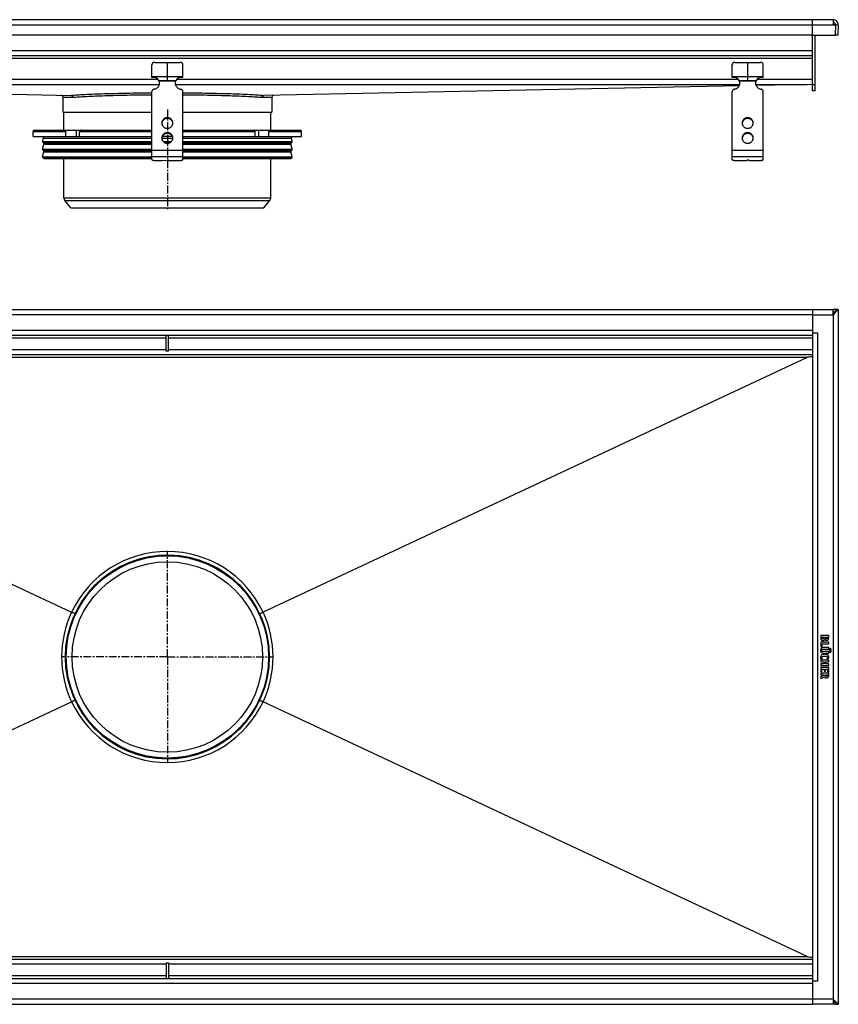
# Model space of a CAD drawing. Units: millimetres. Extents: x -371 to 1312, y -584 to 178.
# Drawn here: x 34 to 666, y -584 to 178 of the extents above; entities that cross this region are included whole.
import ezdxf

# ---------------------------------------------------------------- set-up
doc = ezdxf.new("R2010")
doc.units = ezdxf.units.MM
doc.header["$LTSCALE"] = 16.335
doc.linetypes.add('CENTER', pattern=[0.6, 0.375, -0.075, 0.075, -0.075])
doc.layers.get('0').update_dxf_attribs({"linetype": 'CONTINUOUS'})
doc.layers.add('AXES', color=7, linetype='CONTINUOUS')

msp = doc.modelspace()

# ---------------------------------------------------------------- linework, layer by layer
at = {"color": 7, "linetype": 'Continuous'}
for p, q in [((662.22, 177.57), (-366.79, 177.57)), ((646.21, 122.57), (646.21, 177.57)), ((662.22, 177.57), (662.22, 173.43)), ((664.21, 173.5), (662.22, 173.5)), ((664.21, 173.43), (662.22, 173.43)), ((663.94, 165.58), (664.21, 173.5)), ((666.21, 173.43), (664.21, 173.5)), ((666.21, 173.43), (665.94, 165.58)), ((646.21, 165.57), (-350.79, 165.57)), ((646.21, 165.58), (663.94, 165.58)), ((648.21, 122.57), (648.21, 165.58)), ((665.94, 165.58), (663.94, 165.65)), ((646.21, 149.57), (-350.79, 149.57)), ((135.71, 132.83), (135.71, 142.57)), ((137.71, 144.57), (157.71, 144.57)), ((147.71, 130.57), (147.71, 144.57)), ((159.71, 132.83), (159.71, 142.57)), ((584.21, 132.83), (584.21, 142.57)), ((586.21, 144.57), (606.21, 144.57)), ((596.21, 130.57), (596.21, 144.57)), ((608.21, 132.83), (608.21, 142.57)), ((135.71, 133.57), (159.71, 133.57)), ((141.23, 130.57), (154.19, 130.57)), ((141.49, 130.05), (141.49, 129.54)), ((153.94, 130.05), (153.94, 129.54)), ((584.21, 133.57), (608.21, 133.57)), ((589.73, 130.57), (602.69, 130.57)), ((589.99, 130.05), (589.99, 129.54)), ((602.44, 130.05), (602.44, 129.54)), ((-294.24, 126.44), (73.27, 119.06)), ((135.71, 69.5), (135.71, 121.94)), ((159.71, 69.5), (159.71, 121.94)), ((589.67, 126.44), (222.16, 119.06)), ((584.21, 69.5), (584.21, 121.94)), ((646.23, 127.57), (602.63, 126.7)), ((608.21, 69.5), (608.21, 121.94)), ((648.21, 122.57), (646.21, 122.57)), ((66.96, 117.72), (66.96, 106.17)), ((228.46, 117.72), (228.46, 106.17)), ((66.96, 106.17), (135.71, 106.17)), ((159.71, 106.17), (228.46, 106.17)), ((44.96, 92.17), (78.59, 92.17)), ((80.56, 92.17), (135.71, 92.17)), ((159.71, 92.17), (214.87, 92.17)), ((216.84, 92.17), (250.46, 92.17)), ((43.96, 87.17), (135.71, 87.17)), ((69.24, 87.17), (69.24, 91.17)), ((79.85, 87.17), (79.85, 91.17)), ((151.64, 87.17), (143.78, 87.17)), ((159.71, 87.17), (251.46, 87.17)), ((215.58, 87.17), (215.58, 91.17)), ((226.19, 87.17), (226.19, 91.17)), ((138.71, 68.73), (143.71, 68.73)), ((143.71, 68.73), (147.46, 68.98)), ((148.71, 68.73), (156.71, 68.73)), ((587.21, 68.73), (595.21, 68.73)), ((592.21, 68.73), (595.96, 68.98)), ((595.21, 68.73), (595.21, 68.93)), ((597.21, 68.73), (605.21, 68.73)), ((-350.79, -46.59), (646.21, -46.59)), ((646.21, -46.59), (662.22, -46.59)), ((646.21, -46.59), (646.21, -583.59)), ((664.21, -46.59), (662.22, -46.59)), ((662.22, -50.59), (662.22, -46.59)), ((664.05, -46.92), (662.22, -50.59)), ((663.22, -48.59), (662.22, -48.59)), ((663.08, -48.86), (662.22, -48.86)), ((663.91, -48.89), (662.22, -50.59)), ((666.22, -46.59), (663.91, -48.89)), ((664.17, -46.69), (664.05, -46.92)), ((664.21, -46.6), (664.17, -46.69)), ((664.22, -46.59), (664.21, -46.59)), ((664.21, -46.59), (664.21, -46.6)), ((664.21, -46.59), (664.22, -46.59)), ((666.22, -46.59), (664.22, -46.59)), ((664.22, -46.59), (664.22, -46.59)), ((664.22, -46.59), (664.22, -46.59)), ((666.22, -46.59), (666.22, -583.59)), ((646.21, -66.59), (-350.79, -66.59)), ((146.71, -78.59), (146.71, -66.59)), ((148.71, -78.59), (148.71, -66.59)), ((646.21, -64.59), (650.21, -64.59)), ((646.21, -81.59), (-350.79, -81.59)), ((-346.7, -83.51), (73.73, -280.44)), ((148.71, -78.59), (146.71, -78.59)), ((642.13, -83.51), (221.7, -280.44)), ((74.01, -280.57), (73.73, -280.44)), ((74.29, -280.7), (74.01, -280.57)), ((221.14, -280.7), (221.41, -280.57)), ((221.41, -280.57), (221.7, -280.44)), ((652.63, -298.65), (652.63, -300.18)), ((652.63, -303.82), (652.63, -306.79)), ((658.6, -298.47), (652.82, -298.47)), ((658.6, -303.63), (652.82, -303.63)), ((653.61, -299.65), (655.31, -299.65)), ((653.61, -300.06), (653.61, -299.65)), ((655.31, -299.65), (655.31, -300.08)), ((656.23, -299.65), (657.89, -299.65)), ((656.23, -300.02), (656.23, -299.65)), ((657.89, -299.65), (657.89, -300.12)), ((658.79, -300.11), (658.79, -298.65)), ((658.79, -304.67), (658.79, -303.82)), ((652.8, -307), (653.54, -307.16)), ((653.65, -307.18), (653.62, -307.18)), ((653.75, -304.86), (658.6, -304.86)), ((653.75, -307), (653.75, -304.86)), ((658.6, -310.94), (654.7, -310.94)), ((658.6, -307.79), (654.72, -307.79)), ((654.72, -309.02), (658.6, -309.02)), ((658.79, -308.83), (658.79, -307.97)), ((658.79, -311.93), (658.79, -311.12)), ((652.63, -317.79), (652.63, -318.64)), ((658.6, -317.6), (652.82, -317.6)), ((652.82, -318.83), (655.36, -318.83)), ((653.17, -316.84), (653.8, -316.48)), ((654.72, -312.11), (658.6, -312.11)), ((655.36, -318.83), (655.36, -320.51)), ((656.27, -318.83), (658.6, -318.83)), ((656.27, -320.51), (656.27, -318.83)), ((657.54, -316.46), (658.2, -316.83)), ((658.79, -318.64), (658.79, -317.79)), ((652.63, -320.69), (652.63, -321.55)), ((652.63, -323.45), (652.63, -326.37)), ((655.36, -320.51), (652.82, -320.51)), ((652.82, -321.74), (658.6, -321.74)), ((658.6, -323.26), (652.82, -323.26)), ((652.82, -326.56), (653.42, -326.56)), ((653.61, -324.49), (655.36, -324.49)), ((653.61, -326.37), (653.61, -324.49)), ((655.36, -324.49), (655.36, -325.99)), ((655.55, -326.18), (656.15, -326.18)), ((658.6, -320.51), (656.27, -320.51)), ((656.34, -324.49), (657.81, -324.49)), ((656.34, -325.99), (656.34, -324.49)), ((657.81, -324.49), (657.81, -326.23)), ((657.97, -326.43), (658.58, -326.61)), ((658.79, -321.55), (658.79, -320.69)), ((658.79, -326.45), (658.79, -323.45)), ((652.5, -330.76), (652.72, -331.56)), ((655.16, -329.27), (652.6, -330.53)), ((652.63, -327.77), (652.63, -328.6)), ((652.82, -328.79), (655.16, -328.79)), ((658.6, -327.59), (652.85, -327.59)), ((652.97, -331.66), (655.31, -330.32)), ((655.16, -328.79), (655.16, -329.27)), ((656.11, -328.79), (657.89, -328.79)), ((656.11, -329.03), (656.11, -328.79)), ((657.89, -328.79), (657.89, -329.13)), ((658.79, -329.24), (658.79, -327.77)), ((-346.7, -546.68), (73.73, -349.74)), ((74.01, -349.61), (73.73, -349.74)), ((74.29, -349.48), (74.01, -349.61)), ((221.14, -349.48), (221.41, -349.61)), ((221.41, -349.61), (221.7, -349.74)), ((642.13, -546.68), (221.7, -349.74)), ((-350.79, -548.59), (646.21, -548.59)), ((146.71, -551.59), (148.71, -551.59)), ((146.71, -551.59), (146.71, -563.59)), ((148.71, -551.59), (148.71, -563.59)), ((-350.79, -563.59), (646.21, -563.59)), ((650.21, -565.59), (646.21, -565.59)), ((-350.79, -583.59), (646.21, -583.59)), ((662.22, -583.59), (646.21, -583.59)), ((662.22, -579.59), (663.91, -581.29)), ((662.22, -579.59), (662.22, -583.59)), ((662.22, -579.59), (664.18, -583.51)), ((663.08, -581.32), (662.22, -581.32)), ((663.22, -581.59), (662.22, -581.59)), ((664.21, -583.59), (662.22, -583.59)), ((663.91, -581.29), (666.22, -583.59)), ((664.18, -583.51), (664.21, -583.59)), ((664.22, -583.59), (664.21, -583.59)), ((664.21, -583.59), (664.21, -583.59)), ((664.21, -583.59), (664.22, -583.59)), ((664.22, -583.59), (666.22, -583.59)), ((664.22, -583.59), (664.22, -583.59)), ((664.22, -583.59), (664.22, -583.59))]:
    msp.add_line(p, q, dxfattribs=at)
at = {"color": 9, "linetype": 'Continuous'}
for p, q in [((662.22, 173.43), (-366.79, 173.43)), ((646.21, 153.57), (-350.79, 153.57)), ((646.21, 147.57), (-350.79, 147.57)), ((-293.59, 131.49), (140.52, 131.49)), ((-293.51, 131.57), (140.44, 131.57)), ((153.94, 130.05), (141.49, 130.05)), ((154.91, 131.49), (589.02, 131.49)), ((154.99, 131.57), (588.94, 131.57)), ((602.44, 130.05), (589.99, 130.05)), ((603.41, 131.49), (646.21, 131.49)), ((603.49, 131.57), (646.21, 131.57)), ((-294.64, 127.49), (141.57, 127.49)), ((153.86, 127.49), (590.07, 127.49)), ((602.36, 127.49), (642.24, 127.49)), ((646.21, 127.57), (648.21, 127.57)), ((66.96, 117.72), (74.61, 117.56)), ((220.82, 117.56), (228.46, 117.72)), ((147.71, 101.83), (147.71, 101.31)), ((596.21, 101.83), (596.21, 101.31)), ((77.36, 92.17), (77.36, 87.17)), ((218.07, 92.17), (218.07, 87.17)), ((43.96, 91.17), (69.24, 91.17)), ((79.85, 91.17), (135.71, 91.17)), ((147.71, 90.24), (147.71, 89.72)), ((159.71, 91.17), (215.58, 91.17)), ((226.19, 91.17), (251.46, 91.17)), ((596.21, 90.24), (596.21, 89.72)), ((159.71, 76.47), (135.71, 76.47)), ((608.21, 76.47), (584.21, 76.47)), ((159.71, 71.57), (135.71, 71.57)), ((608.21, 71.57), (584.21, 71.57)), ((646.21, -50.59), (-350.79, -50.59)), ((646.21, -50.59), (662.22, -50.59)), ((662.22, -50.59), (662.22, -579.59)), ((646.21, -62.59), (-350.79, -62.59)), ((650.21, -64.59), (650.21, -565.59)), ((146.71, -68.59), (-350.79, -68.59)), ((646.21, -68.59), (148.71, -68.59)), ((146.71, -77.59), (-350.79, -77.59)), ((642.13, -83.51), (-346.7, -83.51)), ((646.21, -77.59), (148.71, -77.59)), ((68.96, -315.09), (66.02, -315.09)), ((226.46, -315.09), (229.4, -315.09)), ((-346.7, -546.68), (642.13, -546.68)), ((146.71, -552.59), (-350.79, -552.59)), ((646.21, -552.59), (148.71, -552.59)), ((146.71, -561.59), (-350.79, -561.59)), ((646.21, -561.59), (148.71, -561.59)), ((646.21, -567.59), (-350.79, -567.59)), ((646.21, -579.59), (-350.79, -579.59)), ((662.22, -579.59), (646.21, -579.59))]:
    msp.add_line(p, q, dxfattribs=at)
at = {"color": 7, "linetype": 'Continuous'}
msp.add_circle((147.71, -315.09), 78.75, dxfattribs=at)
for centre, radius, start, end in [((662.22, 173.57), 4, 358, 90), ((662.22, 173.57), 2, 358, 90), ((137.71, 142.57), 2, 90, 180), ((157.71, 142.57), 2, 0, 90), ((586.21, 142.57), 2, 90, 180), ((606.21, 142.57), 2, 0, 90), ((136.95, 127.99), 5, 31.10324, 104.33024), ((138.05, 128.65), 3.72, 22.13848, 31.06649), ((137.04, 128.63), 4.68, 0.00827, 17.72251), ((137.02, 128.11), 4.69, 6.33808, 17.70611), ((158.39, 128.63), 4.68, 162.27749, 179.99173), ((158.41, 128.11), 4.69, 162.29389, 173.66192), ((157.37, 128.66), 3.71, 148.91958, 157.87545), ((158.48, 127.99), 5, 75.66976, 148.89676), ((585.45, 127.99), 5, 31.10324, 104.33024), ((586.55, 128.65), 3.72, 22.13848, 31.06649), ((585.54, 128.63), 4.68, 0.00827, 17.72251), ((585.52, 128.11), 4.69, 6.33808, 17.70611), ((606.89, 128.63), 4.68, 162.27749, 179.99173), ((606.91, 128.11), 4.69, 162.29389, 173.66192), ((605.87, 128.66), 3.71, 148.91958, 157.87545), ((606.98, 127.99), 5, 75.66976, 148.89676), ((137.04, 128.11), 4.67, 3.16155, 6.32211), ((158.38, 128.11), 4.67, 173.67789, 176.83845), ((585.54, 128.11), 4.67, 3.16155, 6.32211), ((606.88, 128.11), 4.67, 173.67789, 176.83845), ((65.46, 117.72), 1.5, 0.00001, 88.85141), ((229.96, 117.72), 1.5, 91.14859, 179.99999), ((147.43, 97.2), 3.97, 172.55637, 176.2571), ((147.44, 97.2), 3.97, 171.83207, 172.55685), ((147.99, 97.2), 3.97, 7.44315, 8.16793), ((148, 97.2), 3.97, 3.7429, 7.44363), ((595.93, 97.2), 3.97, 172.55637, 176.2571), ((595.94, 97.2), 3.97, 171.83207, 172.55685), ((596.49, 97.2), 3.97, 7.44315, 8.16793), ((596.5, 97.2), 3.97, 3.7429, 7.44363), ((147.43, 85.61), 3.97, 172.55637, 176.2571), ((147.44, 85.61), 3.97, 171.83207, 172.55685), ((147.99, 85.61), 3.97, 7.44315, 8.16793), ((148, 85.61), 3.97, 3.7429, 7.44363), ((595.93, 85.61), 3.97, 172.55637, 176.2571), ((595.94, 85.61), 3.97, 171.83207, 172.55685), ((596.49, 85.61), 3.97, 7.44315, 8.16793), ((596.5, 85.61), 3.97, 3.7429, 7.44363), ((657.21, -300.43), 1.76, 270.06945, 295.70802)]:
    msp.add_arc(centre, radius, start, end, dxfattribs=at)
at = {"color": 9, "linetype": 'Continuous'}
for centre, start, end in [((147.71, -315.22), 90.00016, 154.81978), ((147.71, -315.22), 25.18021, 89.99995), ((147.77, -315.09), 154.91928, 179.99997), ((147.65, -315.09), 0.00002, 25.08073), ((147.77, -315.09), 180.00002, 205.08073), ((147.65, -315.09), 334.91928, 359.99997), ((147.71, -314.96), 205.18021, 269.99995), ((147.71, -314.96), 270.00016, 334.81978)]:
    msp.add_arc(centre, 81.75, start, end, dxfattribs=at)
at = {"color": 7, "linetype": 'Continuous'}
for centre, start_param, end_param in [((741.74, -83.59), 2.851055, 3.098792), ((741.74, -546.59), -3.098792, -2.851055)]:
    msp.add_ellipse(centre, major_axis=(99.7, 0), ratio=0.02006, start_param=start_param, end_param=end_param, dxfattribs=at)
for points, knots in [([(141.49, 129.54), (141.47, 129.62), (141.4, 129.97), (141.31, 130.32), (141.23, 130.57)], [0, 0, 0, 0, 0.2492, 1, 1, 1, 1]), ([(154.19, 130.57), (154.17, 130.49), (154.07, 130.14), (153.99, 129.8), (153.94, 129.54)], [0, 0, 0, 0, 0.249586, 1, 1, 1, 1]), ([(589.99, 129.54), (589.97, 129.62), (589.9, 129.97), (589.81, 130.32), (589.73, 130.57)], [0, 0, 0, 0, 0.2492, 1, 1, 1, 1]), ([(602.69, 130.57), (602.67, 130.49), (602.57, 130.14), (602.49, 129.8), (602.44, 129.54)], [0, 0, 0, 0, 0.249586, 1, 1, 1, 1]), ([(137.43, 123.85), (137.19, 123.82), (136.74, 123.67), (136.26, 123.3), (135.98, 122.93), (135.83, 122.62), (135.73, 122.28), (135.71, 122.05), (135.71, 121.94)], [0, 0, 0, 0, 0.253384, 0.504233, 0.629012, 0.753101, 0.876699, 1, 1, 1, 1]), ([(137.43, 123.85), (137.72, 123.89), (138.3, 124.02), (139.12, 124.37), (139.87, 124.85), (140.51, 125.45), (141.04, 126.15), (141.42, 126.93), (141.66, 127.77), (141.71, 128.34), (141.71, 128.63)], [0, 0, 0, 0, 0.127152, 0.253841, 0.379893, 0.505194, 0.62973, 0.753586, 0.87693, 1, 1, 1, 1]), ([(153.71, 128.63), (153.71, 128.34), (153.77, 127.77), (154, 126.93), (154.39, 126.15), (154.92, 125.45), (155.56, 124.85), (156.3, 124.37), (157.13, 124.02), (157.71, 123.89), (158, 123.85)], [0, 0, 0, 0, 0.12307, 0.246414, 0.37027, 0.494806, 0.620107, 0.746159, 0.872848, 1, 1, 1, 1]), ([(159.71, 121.94), (159.71, 122.05), (159.69, 122.28), (159.6, 122.62), (159.44, 122.93), (159.16, 123.3), (158.69, 123.67), (158.23, 123.82), (158, 123.85)], [0, 0, 0, 0, 0.123301, 0.246899, 0.370988, 0.495767, 0.746616, 1, 1, 1, 1]), ([(585.93, 123.85), (585.69, 123.82), (585.24, 123.67), (584.76, 123.3), (584.48, 122.93), (584.33, 122.62), (584.23, 122.28), (584.21, 122.05), (584.21, 121.94)], [0, 0, 0, 0, 0.253384, 0.504233, 0.629012, 0.753101, 0.876699, 1, 1, 1, 1]), ([(585.93, 123.85), (586.22, 123.89), (586.8, 124.02), (587.62, 124.37), (588.37, 124.85), (589.01, 125.45), (589.54, 126.15), (589.92, 126.93), (590.16, 127.77), (590.21, 128.34), (590.21, 128.63)], [0, 0, 0, 0, 0.127152, 0.253841, 0.379893, 0.505194, 0.62973, 0.753586, 0.87693, 1, 1, 1, 1]), ([(602.21, 128.63), (602.21, 128.34), (602.27, 127.77), (602.5, 126.93), (602.89, 126.15), (603.42, 125.45), (604.06, 124.85), (604.8, 124.37), (605.63, 124.02), (606.21, 123.89), (606.5, 123.85)], [0, 0, 0, 0, 0.12307, 0.246414, 0.37027, 0.494806, 0.620107, 0.746159, 0.872848, 1, 1, 1, 1]), ([(608.21, 121.94), (608.21, 122.05), (608.19, 122.28), (608.1, 122.62), (607.94, 122.93), (607.66, 123.3), (607.19, 123.67), (606.73, 123.82), (606.5, 123.85)], [0, 0, 0, 0, 0.123301, 0.246899, 0.370988, 0.495767, 0.746616, 1, 1, 1, 1]), ([(74.61, 117.56), (74.61, 117.76), (74.54, 118.14), (74.25, 118.63), (73.8, 118.97), (73.44, 119.06), (73.27, 119.06)], [0, 0, 0, 0, 0.260834, 0.515935, 0.761691, 1, 1, 1, 1]), ([(220.82, 117.56), (220.82, 117.76), (220.89, 118.14), (221.18, 118.63), (221.62, 118.97), (221.98, 119.06), (222.16, 119.06)], [0, 0, 0, 0, 0.260885, 0.515956, 0.761698, 1, 1, 1, 1]), ([(147.71, 101.83), (147.44, 101.83), (146.88, 101.77), (146.08, 101.54), (145.34, 101.16), (144.69, 100.64), (144.16, 100.02), (143.76, 99.3), (143.52, 98.53), (143.46, 97.99), (143.46, 97.72)], [0, 0, 0, 0, 0.12712, 0.253912, 0.380121, 0.505552, 0.630138, 0.753938, 0.877133, 1, 1, 1, 1]), ([(147.71, 101.31), (147.46, 101.31), (146.95, 101.26), (146.22, 101.07), (145.53, 100.75), (144.91, 100.32), (144.38, 99.78), (143.96, 99.17), (143.65, 98.49), (143.54, 98.01), (143.5, 97.77)], [0, 0, 0, 0, 0.126915, 0.253557, 0.379705, 0.505179, 0.629892, 0.753849, 0.877156, 1, 1, 1, 1]), ([(151.96, 97.72), (151.96, 97.99), (151.91, 98.53), (151.66, 99.3), (151.27, 100.02), (150.74, 100.64), (150.09, 101.16), (149.35, 101.54), (148.55, 101.77), (147.99, 101.83), (147.71, 101.83)], [0, 0, 0, 0, 0.122867, 0.246062, 0.369862, 0.494448, 0.619879, 0.746088, 0.87288, 1, 1, 1, 1]), ([(151.92, 97.77), (151.89, 98.01), (151.77, 98.49), (151.47, 99.17), (151.05, 99.78), (150.52, 100.32), (149.9, 100.75), (149.21, 101.07), (148.47, 101.26), (147.97, 101.31), (147.71, 101.31)], [0, 0, 0, 0, 0.122844, 0.246151, 0.370108, 0.494821, 0.620295, 0.746443, 0.873085, 1, 1, 1, 1]), ([(596.21, 101.83), (595.94, 101.83), (595.38, 101.77), (594.58, 101.54), (593.84, 101.16), (593.19, 100.64), (592.66, 100.02), (592.26, 99.3), (592.02, 98.53), (591.96, 97.99), (591.96, 97.72)], [0, 0, 0, 0, 0.12712, 0.253912, 0.380121, 0.505552, 0.630138, 0.753938, 0.877133, 1, 1, 1, 1]), ([(596.21, 101.31), (595.96, 101.31), (595.45, 101.26), (594.72, 101.07), (594.03, 100.75), (593.41, 100.32), (592.88, 99.78), (592.46, 99.17), (592.15, 98.49), (592.04, 98.01), (592, 97.77)], [0, 0, 0, 0, 0.126915, 0.253557, 0.379705, 0.505179, 0.629892, 0.753849, 0.877156, 1, 1, 1, 1]), ([(600.46, 97.72), (600.46, 97.99), (600.41, 98.53), (600.16, 99.3), (599.77, 100.02), (599.24, 100.64), (598.59, 101.16), (597.85, 101.54), (597.05, 101.77), (596.49, 101.83), (596.21, 101.83)], [0, 0, 0, 0, 0.122867, 0.246062, 0.369862, 0.494448, 0.619879, 0.746088, 0.87288, 1, 1, 1, 1]), ([(600.42, 97.77), (600.39, 98.01), (600.27, 98.49), (599.97, 99.17), (599.55, 99.78), (599.02, 100.32), (598.4, 100.75), (597.71, 101.07), (596.97, 101.26), (596.47, 101.31), (596.21, 101.31)], [0, 0, 0, 0, 0.122844, 0.246151, 0.370108, 0.494821, 0.620295, 0.746443, 0.873085, 1, 1, 1, 1]), ([(69.24, 91.17), (69.24, 91.3), (69.27, 91.55), (69.42, 91.88), (69.62, 92.08), (69.81, 92.16), (69.9, 92.17), (69.95, 92.17)], [0, 0, 0, 0, 0.287505, 0.554327, 0.789007, 0.896384, 1, 1, 1, 1]), ([(78.59, 92.17), (78.83, 92.17), (79.32, 92.09), (79.77, 91.89), (79.98, 91.76)], [0, 0, 0, 0, 0.484075, 1, 1, 1, 1]), ([(80.56, 92.17), (80.51, 92.17), (80.41, 92.16), (80.23, 92.08), (80.03, 91.88), (79.88, 91.55), (79.85, 91.3), (79.85, 91.17)], [0, 0, 0, 0, 0.103616, 0.210993, 0.445673, 0.712495, 1, 1, 1, 1]), ([(143.46, 97.72), (143.46, 97.45), (143.52, 96.91), (143.76, 96.14), (144.16, 95.42), (144.69, 94.8), (145.34, 94.28), (146.08, 93.9), (146.88, 93.67), (147.44, 93.62), (147.71, 93.62)], [0, 0, 0, 0, 0.122867, 0.246062, 0.369862, 0.494448, 0.619879, 0.746088, 0.87288, 1, 1, 1, 1]), ([(147.71, 93.62), (147.99, 93.62), (148.55, 93.67), (149.35, 93.9), (150.09, 94.28), (150.74, 94.8), (151.27, 95.42), (151.66, 96.14), (151.91, 96.91), (151.96, 97.45), (151.96, 97.72)], [0, 0, 0, 0, 0.12712, 0.253912, 0.380121, 0.505552, 0.630138, 0.753938, 0.877133, 1, 1, 1, 1]), ([(215.58, 91.17), (215.58, 91.3), (215.55, 91.55), (215.4, 91.88), (215.2, 92.08), (215.01, 92.16), (214.92, 92.17), (214.87, 92.17)], [0, 0, 0, 0, 0.287505, 0.554327, 0.789007, 0.896384, 1, 1, 1, 1]), ([(215.44, 91.76), (215.66, 91.89), (216.11, 92.09), (216.6, 92.17), (216.84, 92.17)], [0, 0, 0, 0, 0.515925, 1, 1, 1, 1]), ([(225.48, 92.17), (225.52, 92.17), (225.62, 92.16), (225.81, 92.08), (226.01, 91.88), (226.15, 91.55), (226.19, 91.3), (226.19, 91.17)], [0, 0, 0, 0, 0.103616, 0.210993, 0.445673, 0.712495, 1, 1, 1, 1]), ([(591.96, 97.72), (591.96, 97.45), (592.02, 96.91), (592.26, 96.14), (592.66, 95.42), (593.19, 94.8), (593.84, 94.28), (594.58, 93.9), (595.38, 93.67), (595.94, 93.62), (596.21, 93.62)], [0, 0, 0, 0, 0.122867, 0.246062, 0.369862, 0.494448, 0.619879, 0.746088, 0.87288, 1, 1, 1, 1]), ([(596.21, 93.62), (596.49, 93.62), (597.05, 93.67), (597.85, 93.9), (598.59, 94.28), (599.24, 94.8), (599.77, 95.42), (600.16, 96.14), (600.41, 96.91), (600.46, 97.45), (600.46, 97.72)], [0, 0, 0, 0, 0.12712, 0.253912, 0.380121, 0.505552, 0.630138, 0.753938, 0.877133, 1, 1, 1, 1]), ([(147.71, 90.24), (147.44, 90.24), (146.88, 90.18), (146.08, 89.95), (145.34, 89.57), (144.69, 89.05), (144.16, 88.43), (143.76, 87.71), (143.52, 86.94), (143.46, 86.4), (143.46, 86.13)], [0, 0, 0, 0, 0.12712, 0.253912, 0.380121, 0.505552, 0.630138, 0.753938, 0.877133, 1, 1, 1, 1]), ([(143.46, 86.13), (143.46, 85.86), (143.52, 85.32), (143.76, 84.55), (144.16, 83.83), (144.69, 83.21), (145.34, 82.69), (146.08, 82.31), (146.88, 82.08), (147.44, 82.02), (147.71, 82.02)], [0, 0, 0, 0, 0.122867, 0.246062, 0.369862, 0.494448, 0.619879, 0.746088, 0.87288, 1, 1, 1, 1]), ([(147.71, 89.72), (147.46, 89.72), (146.95, 89.67), (146.22, 89.48), (145.53, 89.16), (144.91, 88.73), (144.38, 88.19), (143.96, 87.58), (143.65, 86.9), (143.54, 86.42), (143.5, 86.18)], [0, 0, 0, 0, 0.126915, 0.253557, 0.379705, 0.505179, 0.629892, 0.753849, 0.877156, 1, 1, 1, 1]), ([(151.96, 86.13), (151.96, 86.4), (151.91, 86.94), (151.66, 87.71), (151.27, 88.43), (150.74, 89.05), (150.09, 89.57), (149.35, 89.95), (148.55, 90.18), (147.99, 90.24), (147.71, 90.24)], [0, 0, 0, 0, 0.122867, 0.246062, 0.369862, 0.494448, 0.619879, 0.746088, 0.87288, 1, 1, 1, 1]), ([(151.92, 86.18), (151.89, 86.42), (151.77, 86.9), (151.47, 87.58), (151.05, 88.19), (150.52, 88.73), (149.9, 89.16), (149.21, 89.48), (148.47, 89.67), (147.97, 89.72), (147.71, 89.72)], [0, 0, 0, 0, 0.122844, 0.246151, 0.370108, 0.494821, 0.620295, 0.746443, 0.873085, 1, 1, 1, 1]), ([(147.71, 82.02), (147.99, 82.02), (148.55, 82.08), (149.35, 82.31), (150.09, 82.69), (150.74, 83.21), (151.27, 83.83), (151.66, 84.55), (151.91, 85.32), (151.96, 85.86), (151.96, 86.13)], [0, 0, 0, 0, 0.12712, 0.253912, 0.380121, 0.505552, 0.630138, 0.753938, 0.877133, 1, 1, 1, 1]), ([(596.21, 90.24), (595.94, 90.24), (595.38, 90.18), (594.58, 89.95), (593.84, 89.57), (593.19, 89.05), (592.66, 88.43), (592.26, 87.71), (592.02, 86.94), (591.96, 86.4), (591.96, 86.13)], [0, 0, 0, 0, 0.12712, 0.253912, 0.380121, 0.505552, 0.630138, 0.753938, 0.877133, 1, 1, 1, 1]), ([(591.96, 86.13), (591.96, 85.86), (592.02, 85.32), (592.26, 84.55), (592.66, 83.83), (593.19, 83.21), (593.84, 82.69), (594.58, 82.31), (595.38, 82.08), (595.94, 82.02), (596.21, 82.02)], [0, 0, 0, 0, 0.122867, 0.246062, 0.369862, 0.494448, 0.619879, 0.746088, 0.87288, 1, 1, 1, 1]), ([(596.21, 89.72), (595.96, 89.72), (595.45, 89.67), (594.72, 89.48), (594.03, 89.16), (593.41, 88.73), (592.88, 88.19), (592.46, 87.58), (592.15, 86.9), (592.04, 86.42), (592, 86.18)], [0, 0, 0, 0, 0.126915, 0.253557, 0.379705, 0.505179, 0.629892, 0.753849, 0.877156, 1, 1, 1, 1]), ([(600.46, 86.13), (600.46, 86.4), (600.41, 86.94), (600.16, 87.71), (599.77, 88.43), (599.24, 89.05), (598.59, 89.57), (597.85, 89.95), (597.05, 90.18), (596.49, 90.24), (596.21, 90.24)], [0, 0, 0, 0, 0.122867, 0.246062, 0.369862, 0.494448, 0.619879, 0.746088, 0.87288, 1, 1, 1, 1]), ([(600.42, 86.18), (600.39, 86.42), (600.27, 86.9), (599.97, 87.58), (599.55, 88.19), (599.02, 88.73), (598.4, 89.16), (597.71, 89.48), (596.97, 89.67), (596.47, 89.72), (596.21, 89.72)], [0, 0, 0, 0, 0.122844, 0.246151, 0.370108, 0.494821, 0.620295, 0.746443, 0.873085, 1, 1, 1, 1]), ([(596.21, 82.02), (596.49, 82.02), (597.05, 82.08), (597.85, 82.31), (598.59, 82.69), (599.24, 83.21), (599.77, 83.83), (600.16, 84.55), (600.41, 85.32), (600.46, 85.86), (600.46, 86.13)], [0, 0, 0, 0, 0.12712, 0.253912, 0.380121, 0.505552, 0.630138, 0.753938, 0.877133, 1, 1, 1, 1]), ([(135.71, 69.5), (135.71, 69.48), (135.72, 69.42), (135.77, 69.34), (135.85, 69.27), (135.95, 69.2), (136.07, 69.13), (136.29, 69.04), (136.61, 68.94), (137.07, 68.85), (137.58, 68.78), (138.14, 68.73), (138.52, 68.73), (138.71, 68.73)], [0, 0, 0, 0, 0.023994, 0.050919, 0.08279, 0.120716, 0.165174, 0.216256, 0.337466, 0.481463, 0.643697, 0.818596, 1, 1, 1, 1]), ([(148.71, 68.73), (148.71, 68.74), (148.71, 68.76), (148.69, 68.79), (148.65, 68.81), (148.59, 68.85), (148.48, 68.9), (148.32, 68.93), (148.13, 68.96), (147.91, 68.98), (147.69, 68.99), (147.54, 68.98), (147.46, 68.98)], [0, 0, 0, 0, 0.022726, 0.049076, 0.081307, 0.120466, 0.220291, 0.346952, 0.495448, 0.659046, 0.829965, 1, 1, 1, 1]), ([(156.71, 68.73), (156.91, 68.73), (157.29, 68.73), (157.85, 68.78), (158.36, 68.85), (158.81, 68.94), (159.14, 69.04), (159.35, 69.13), (159.48, 69.2), (159.58, 69.27), (159.66, 69.34), (159.7, 69.42), (159.71, 69.48), (159.71, 69.5)], [0, 0, 0, 0, 0.181404, 0.356303, 0.518537, 0.662534, 0.783744, 0.834826, 0.879284, 0.91721, 0.949081, 0.976006, 1, 1, 1, 1]), ([(584.21, 69.5), (584.21, 69.48), (584.22, 69.42), (584.27, 69.34), (584.35, 69.27), (584.45, 69.2), (584.57, 69.13), (584.79, 69.04), (585.11, 68.94), (585.57, 68.85), (586.08, 68.78), (586.64, 68.73), (587.02, 68.73), (587.21, 68.73)], [0, 0, 0, 0, 0.023994, 0.050919, 0.08279, 0.120716, 0.165174, 0.216256, 0.337466, 0.481463, 0.643697, 0.818596, 1, 1, 1, 1]), ([(595.21, 68.73), (595.21, 68.74), (595.23, 68.77), (595.27, 68.81), (595.33, 68.85), (595.42, 68.88), (595.52, 68.91), (595.65, 68.94), (595.78, 68.96), (595.88, 68.97), (595.93, 68.97)], [0, 0, 0, 0, 0.054692, 0.12483, 0.217422, 0.33398, 0.473421, 0.633265, 0.810126, 1, 1, 1, 1]), ([(597.21, 68.73), (597.21, 68.74), (597.21, 68.76), (597.19, 68.79), (597.15, 68.81), (597.09, 68.85), (596.98, 68.9), (596.82, 68.93), (596.63, 68.96), (596.41, 68.98), (596.19, 68.99), (596.04, 68.98), (595.96, 68.98)], [0, 0, 0, 0, 0.022726, 0.049076, 0.081307, 0.120466, 0.220291, 0.346952, 0.495448, 0.659046, 0.829965, 1, 1, 1, 1]), ([(605.21, 68.73), (605.41, 68.73), (605.79, 68.73), (606.35, 68.78), (606.86, 68.85), (607.31, 68.94), (607.64, 69.04), (607.85, 69.13), (607.98, 69.2), (608.08, 69.27), (608.16, 69.34), (608.2, 69.42), (608.21, 69.48), (608.21, 69.5)], [0, 0, 0, 0, 0.181404, 0.356303, 0.518537, 0.662534, 0.783744, 0.834826, 0.879284, 0.91721, 0.949081, 0.976006, 1, 1, 1, 1]), ([(76.42, -281.65), (76.42, -281.65), (76.4, -281.64), (76.37, -281.64), (76.32, -281.61), (76.25, -281.59), (76.17, -281.55), (76.02, -281.49), (75.79, -281.39), (75.48, -281.25), (75.12, -281.08), (74.72, -280.9), (74.43, -280.77), (74.29, -280.7)], [0, 0, 0, 0, 0.004858, 0.018579, 0.041189, 0.072589, 0.11259, 0.160867, 0.280883, 0.429326, 0.601896, 0.793854, 1, 1, 1, 1]), ([(219.01, -281.65), (219.01, -281.65), (219.03, -281.64), (219.06, -281.64), (219.11, -281.61), (219.17, -281.59), (219.26, -281.55), (219.41, -281.49), (219.63, -281.39), (219.95, -281.25), (220.31, -281.08), (220.71, -280.9), (220.99, -280.77), (221.14, -280.7)], [0, 0, 0, 0, 0.00486, 0.018583, 0.041195, 0.072596, 0.112597, 0.160873, 0.280887, 0.429329, 0.601898, 0.793856, 1, 1, 1, 1]), ([(76.42, -348.53), (76.42, -348.53), (76.4, -348.54), (76.37, -348.55), (76.32, -348.57), (76.25, -348.59), (76.17, -348.63), (76.02, -348.7), (75.79, -348.8), (75.48, -348.94), (75.12, -349.1), (74.72, -349.29), (74.43, -349.42), (74.29, -349.48)], [0, 0, 0, 0, 0.00486, 0.018583, 0.041195, 0.072596, 0.112597, 0.160873, 0.280887, 0.429329, 0.601898, 0.793856, 1, 1, 1, 1]), ([(219.01, -348.53), (219.01, -348.53), (219.03, -348.54), (219.06, -348.55), (219.11, -348.57), (219.17, -348.59), (219.26, -348.63), (219.41, -348.7), (219.63, -348.8), (219.95, -348.94), (220.31, -349.1), (220.71, -349.29), (220.99, -349.42), (221.14, -349.48)], [0, 0, 0, 0, 0.004858, 0.018579, 0.041189, 0.072589, 0.11259, 0.160867, 0.280883, 0.429326, 0.601896, 0.793854, 1, 1, 1, 1])]:
    msp.add_open_spline(points, degree=3, knots=knots, dxfattribs=at)
at = {"color": 9, "linetype": 'Continuous'}
for points, knots in [([(73.27, 119.06), (74.88, 119.21), (78.47, 119.48), (86.93, 119.98), (99.63, 120.47), (116.86, 120.87), (129.22, 121.01), (135.71, 121.05)], [0, 0, 0, 0, 0.077972, 0.172742, 0.406803, 0.688198, 1, 1, 1, 1]), ([(74.61, 117.56), (76.19, 117.71), (79.7, 117.98), (87.98, 118.47), (100.41, 118.96), (117.26, 119.37), (129.35, 119.51), (135.71, 119.55)], [0, 0, 0, 0, 0.077974, 0.172727, 0.406731, 0.688104, 1, 1, 1, 1]), ([(159.71, 121.05), (166.21, 121.01), (178.56, 120.87), (195.79, 120.47), (208.49, 119.98), (216.95, 119.48), (220.54, 119.21), (222.16, 119.06)], [0, 0, 0, 0, 0.311802, 0.593197, 0.827259, 0.922027, 1, 1, 1, 1]), ([(159.71, 119.55), (166.07, 119.51), (178.16, 119.37), (195.02, 118.96), (207.45, 118.47), (215.72, 117.98), (219.23, 117.71), (220.82, 117.56)], [0, 0, 0, 0, 0.311896, 0.59327, 0.827275, 0.922026, 1, 1, 1, 1])]:
    msp.add_open_spline(points, degree=3, knots=knots, dxfattribs=at)
at = {"color": 7, "linetype": 'Continuous'}
for points in [[(652.66, -298.5), (652.64, -298.52), (652.63, -298.57), (652.63, -298.65)], [(652.63, -300.18), (652.63, -300.55), (652.64, -300.84), (652.67, -301.03)], [(652.66, -303.66), (652.64, -303.67), (652.63, -303.73), (652.63, -303.82)], [(652.82, -298.47), (652.73, -298.47), (652.68, -298.48), (652.66, -298.5)], [(652.82, -303.63), (652.73, -303.63), (652.68, -303.64), (652.66, -303.66)], [(652.67, -301.03), (652.7, -301.23), (652.75, -301.4), (652.82, -301.55)], [(652.82, -301.55), (652.88, -301.67), (652.97, -301.79), (653.07, -301.9)], [(653.07, -301.9), (653.18, -302), (653.3, -302.09), (653.44, -302.17)], [(653.44, -302.17), (653.58, -302.25), (653.72, -302.31), (653.88, -302.35)], [(653.8, -300.93), (653.68, -300.76), (653.61, -300.47), (653.61, -300.06)], [(654.45, -301.19), (654.14, -301.19), (653.93, -301.1), (653.8, -300.93)], [(653.88, -302.35), (654.04, -302.39), (654.2, -302.42), (654.38, -302.42)], [(654.38, -302.42), (654.75, -302.42), (655.07, -302.32), (655.33, -302.12)], [(655.11, -300.93), (654.98, -301.1), (654.75, -301.19), (654.45, -301.19)], [(655.31, -300.08), (655.31, -300.49), (655.24, -300.76), (655.11, -300.93)], [(655.33, -302.12), (655.58, -301.92), (655.76, -301.64), (655.86, -301.28)], [(655.86, -301.28), (656, -301.61), (656.18, -301.84), (656.39, -301.98)], [(656.26, -300.44), (656.24, -300.34), (656.23, -300.2), (656.23, -300.02)], [(656.38, -300.71), (656.32, -300.63), (656.28, -300.54), (656.26, -300.44)], [(656.66, -300.92), (656.54, -300.87), (656.45, -300.8), (656.38, -300.71)], [(656.39, -301.98), (656.61, -302.12), (656.88, -302.19), (657.21, -302.19)], [(657.08, -301), (656.93, -301), (656.78, -300.97), (656.66, -300.92)], [(657.79, -300.65), (657.64, -300.88), (657.41, -301), (657.08, -301)], [(657.86, -300.43), (657.84, -300.51), (657.82, -300.58), (657.79, -300.65)], [(657.89, -300.12), (657.89, -300.25), (657.88, -300.36), (657.86, -300.43)], [(657.97, -302.02), (658.21, -301.9), (658.4, -301.75), (658.53, -301.56)], [(658.53, -301.56), (658.59, -301.48), (658.62, -301.4), (658.66, -301.32)], [(658.76, -298.5), (658.74, -298.48), (658.69, -298.47), (658.6, -298.47)], [(658.76, -303.66), (658.74, -303.64), (658.69, -303.63), (658.6, -303.63)], [(658.66, -301.32), (658.69, -301.24), (658.72, -301.15), (658.74, -301.04)], [(658.74, -301.04), (658.76, -300.93), (658.77, -300.81), (658.78, -300.66)], [(658.79, -298.65), (658.79, -298.57), (658.78, -298.52), (658.76, -298.5)], [(658.79, -303.82), (658.79, -303.73), (658.78, -303.67), (658.76, -303.66)], [(658.78, -300.66), (658.78, -300.5), (658.79, -300.32), (658.79, -300.11)], [(653.26, -308.09), (652.74, -308.42), (652.48, -309.01), (652.48, -309.84)], [(652.48, -309.84), (652.48, -310.24), (652.53, -310.58), (652.64, -310.86)], [(652.63, -306.79), (652.63, -306.86), (652.64, -306.91), (652.66, -306.93)], [(652.64, -310.86), (652.74, -311.15), (652.9, -311.4), (653.13, -311.62)], [(652.66, -306.93), (652.68, -306.95), (652.72, -306.98), (652.8, -307)], [(653.13, -311.62), (653.32, -311.8), (653.54, -311.93), (653.77, -312.01)], [(653.85, -307.85), (653.63, -307.9), (653.43, -307.98), (653.26, -308.09)], [(653.46, -309.93), (653.46, -309.59), (653.56, -309.35), (653.77, -309.2)], [(653.74, -310.7), (653.55, -310.55), (653.46, -310.29), (653.46, -309.93)], [(653.54, -307.16), (653.59, -307.17), (653.61, -307.18), (653.62, -307.18)], [(653.65, -307.18), (653.71, -307.18), (653.75, -307.11), (653.75, -307)], [(654.7, -310.94), (654.25, -310.94), (653.94, -310.86), (653.74, -310.7)], [(653.77, -309.2), (653.82, -309.16), (653.86, -309.12), (653.91, -309.1)], [(653.77, -312.01), (654.01, -312.08), (654.32, -312.11), (654.72, -312.11)], [(654.72, -307.79), (654.36, -307.79), (654.07, -307.8), (653.85, -307.85)], [(653.91, -309.1), (653.96, -309.08), (654.02, -309.06), (654.09, -309.05)], [(654.09, -309.05), (654.16, -309.03), (654.25, -309.03), (654.35, -309.03)], [(654.35, -309.03), (654.45, -309.02), (654.57, -309.02), (654.72, -309.02)], [(658.6, -304.86), (658.69, -304.86), (658.74, -304.84), (658.76, -304.82)], [(658.76, -307.81), (658.74, -307.8), (658.69, -307.79), (658.6, -307.79)], [(658.6, -309.02), (658.69, -309.02), (658.74, -309), (658.76, -308.98)], [(658.76, -310.96), (658.74, -310.95), (658.69, -310.94), (658.6, -310.94)], [(658.76, -304.82), (658.78, -304.8), (658.79, -304.75), (658.79, -304.67)], [(658.79, -307.97), (658.79, -307.88), (658.78, -307.83), (658.76, -307.81)], [(658.76, -308.98), (658.78, -308.96), (658.79, -308.91), (658.79, -308.83)], [(658.79, -311.12), (658.79, -311.04), (658.78, -310.98), (658.76, -310.96)], [(658.76, -312.08), (658.78, -312.06), (658.79, -312.01), (658.79, -311.93)], [(659.55, -308.68), (659.42, -308.8), (659.36, -308.95), (659.36, -309.13)], [(659.36, -309.13), (659.36, -309.3), (659.42, -309.46), (659.55, -309.58)], [(659.55, -310.32), (659.42, -310.44), (659.36, -310.6), (659.36, -310.78)], [(659.36, -310.78), (659.36, -310.95), (659.42, -311.1), (659.55, -311.23)], [(660.01, -308.5), (659.83, -308.5), (659.67, -308.55), (659.55, -308.68)], [(659.55, -309.58), (659.67, -309.71), (659.82, -309.77), (660, -309.77)], [(660.01, -310.13), (659.83, -310.13), (659.67, -310.19), (659.55, -310.32)], [(659.55, -311.23), (659.67, -311.35), (659.83, -311.41), (660.01, -311.41)], [(660, -309.77), (660.17, -309.77), (660.32, -309.71), (660.45, -309.58)], [(660.45, -308.68), (660.32, -308.56), (660.18, -308.5), (660.01, -308.5)], [(660.45, -310.32), (660.33, -310.19), (660.18, -310.13), (660.01, -310.13)], [(660.01, -311.41), (660.18, -311.41), (660.33, -311.35), (660.45, -311.23)], [(660.63, -309.14), (660.63, -308.96), (660.57, -308.81), (660.45, -308.68)], [(660.45, -309.58), (660.57, -309.46), (660.63, -309.31), (660.63, -309.14)], [(660.64, -310.79), (660.64, -310.6), (660.58, -310.44), (660.45, -310.32)], [(660.45, -311.23), (660.58, -311.1), (660.64, -310.96), (660.64, -310.79)], [(653.09, -313.82), (652.68, -314.18), (652.48, -314.69), (652.48, -315.36)], [(652.48, -315.36), (652.48, -315.86), (652.61, -316.29), (652.85, -316.66)], [(652.66, -317.63), (652.64, -317.65), (652.63, -317.7), (652.63, -317.79)], [(652.63, -318.64), (652.63, -318.72), (652.64, -318.78), (652.66, -318.8)], [(652.82, -317.6), (652.73, -317.6), (652.68, -317.61), (652.66, -317.63)], [(652.66, -318.8), (652.68, -318.81), (652.73, -318.83), (652.82, -318.83)], [(652.85, -316.66), (652.94, -316.79), (653.02, -316.86), (653.09, -316.86)], [(654.21, -313.23), (653.76, -313.36), (653.38, -313.56), (653.09, -313.82)], [(653.09, -316.86), (653.11, -316.86), (653.14, -316.86), (653.17, -316.84)], [(653.52, -315.5), (653.52, -315.32), (653.56, -315.17), (653.64, -315.02)], [(653.59, -315.89), (653.54, -315.78), (653.52, -315.64), (653.52, -315.5)], [(653.85, -316.31), (653.72, -316.14), (653.63, -315.99), (653.59, -315.89)], [(653.64, -315.02), (653.72, -314.88), (653.84, -314.76), (653.98, -314.69)], [(653.8, -316.48), (653.85, -316.44), (653.88, -316.42), (653.88, -316.4)], [(653.88, -316.4), (653.88, -316.38), (653.86, -316.35), (653.85, -316.31)], [(653.98, -314.69), (654.41, -314.46), (655.08, -314.34), (655.98, -314.34)], [(655.8, -313.04), (655.2, -313.04), (654.67, -313.1), (654.21, -313.23)], [(657.22, -313.21), (656.83, -313.09), (656.36, -313.04), (655.8, -313.04)], [(655.98, -314.34), (657.26, -314.34), (657.9, -314.68), (657.9, -315.37)], [(658.23, -313.75), (657.95, -313.51), (657.61, -313.32), (657.22, -313.21)], [(657.48, -316.29), (657.46, -316.32), (657.46, -316.34), (657.46, -316.37)], [(657.46, -316.37), (657.46, -316.41), (657.48, -316.43), (657.54, -316.46)], [(657.62, -316.1), (657.55, -316.2), (657.5, -316.26), (657.48, -316.29)], [(657.9, -315.37), (657.9, -315.62), (657.81, -315.86), (657.62, -316.1)], [(658.2, -316.83), (658.21, -316.84), (658.24, -316.85), (658.27, -316.85)], [(658.76, -314.44), (658.63, -314.17), (658.46, -313.95), (658.23, -313.75)], [(658.27, -316.85), (658.33, -316.85), (658.4, -316.78), (658.49, -316.66)], [(658.49, -316.66), (658.63, -316.45), (658.75, -316.24), (658.83, -316)], [(658.6, -312.11), (658.69, -312.11), (658.74, -312.1), (658.76, -312.08)], [(658.76, -317.63), (658.74, -317.61), (658.69, -317.6), (658.6, -317.6)], [(658.6, -318.83), (658.69, -318.83), (658.74, -318.81), (658.76, -318.8)], [(658.95, -315.3), (658.95, -315), (658.88, -314.71), (658.76, -314.44)], [(658.79, -317.79), (658.79, -317.7), (658.78, -317.65), (658.76, -317.63)], [(658.76, -318.8), (658.78, -318.78), (658.79, -318.72), (658.79, -318.64)], [(658.83, -316), (658.9, -315.77), (658.95, -315.54), (658.95, -315.3)], [(652.66, -320.54), (652.64, -320.56), (652.63, -320.6), (652.63, -320.69)], [(652.63, -321.55), (652.63, -321.63), (652.64, -321.69), (652.66, -321.7)], [(652.66, -323.28), (652.64, -323.3), (652.63, -323.36), (652.63, -323.45)], [(652.63, -326.37), (652.63, -326.45), (652.64, -326.51), (652.66, -326.53)], [(652.82, -320.51), (652.73, -320.51), (652.68, -320.52), (652.66, -320.54)], [(652.66, -321.7), (652.68, -321.72), (652.73, -321.74), (652.82, -321.74)], [(652.82, -323.26), (652.73, -323.26), (652.68, -323.27), (652.66, -323.28)], [(652.66, -326.53), (652.68, -326.54), (652.73, -326.56), (652.82, -326.56)], [(653.42, -326.56), (653.5, -326.56), (653.56, -326.54), (653.58, -326.53)], [(653.58, -326.53), (653.59, -326.51), (653.61, -326.45), (653.61, -326.37)], [(655.36, -325.99), (655.36, -326.07), (655.37, -326.12), (655.39, -326.14)], [(655.39, -326.14), (655.41, -326.16), (655.46, -326.18), (655.55, -326.18)], [(656.15, -326.18), (656.23, -326.18), (656.29, -326.16), (656.31, -326.14)], [(656.31, -326.14), (656.32, -326.12), (656.34, -326.07), (656.34, -325.99)], [(657.81, -326.23), (657.81, -326.29), (657.82, -326.34), (657.84, -326.36)], [(657.84, -326.36), (657.86, -326.39), (657.9, -326.41), (657.97, -326.43)], [(658.58, -326.61), (658.63, -326.62), (658.68, -326.63), (658.69, -326.63)], [(658.76, -320.54), (658.74, -320.52), (658.69, -320.51), (658.6, -320.51)], [(658.6, -321.74), (658.69, -321.74), (658.74, -321.72), (658.76, -321.7)], [(658.76, -323.28), (658.74, -323.27), (658.69, -323.26), (658.6, -323.26)], [(658.69, -326.63), (658.76, -326.63), (658.79, -326.56), (658.79, -326.45)], [(658.79, -320.69), (658.79, -320.61), (658.78, -320.56), (658.76, -320.54)], [(658.76, -321.7), (658.78, -321.69), (658.79, -321.63), (658.79, -321.55)], [(658.79, -323.45), (658.79, -323.36), (658.78, -323.3), (658.76, -323.28)], [(652.6, -330.53), (652.52, -330.58), (652.47, -330.62), (652.47, -330.66)], [(652.47, -330.66), (652.47, -330.67), (652.48, -330.68), (652.48, -330.68)], [(652.48, -330.68), (652.48, -330.69), (652.49, -330.72), (652.5, -330.76)], [(652.66, -327.61), (652.64, -327.63), (652.63, -327.68), (652.63, -327.77)], [(652.63, -328.6), (652.63, -328.68), (652.64, -328.74), (652.66, -328.75)], [(652.85, -327.59), (652.74, -327.59), (652.68, -327.6), (652.66, -327.61)], [(652.66, -328.75), (652.68, -328.77), (652.73, -328.79), (652.82, -328.79)], [(652.72, -331.56), (652.74, -331.65), (652.78, -331.71), (652.83, -331.71)], [(652.83, -331.71), (652.87, -331.71), (652.91, -331.69), (652.97, -331.66)], [(655.31, -330.32), (655.5, -330.68), (655.73, -330.94), (656, -331.09)], [(656, -331.09), (656.27, -331.25), (656.61, -331.33), (657.02, -331.33)], [(656.31, -329.86), (656.17, -329.71), (656.11, -329.43), (656.11, -329.03)], [(657.03, -330.1), (656.69, -330.1), (656.45, -330.02), (656.31, -329.86)], [(657.02, -331.33), (657.76, -331.33), (658.27, -331.07), (658.55, -330.56)], [(657.7, -329.89), (657.57, -330.03), (657.36, -330.1), (657.03, -330.1)], [(657.89, -329.13), (657.89, -329.5), (657.82, -329.75), (657.7, -329.89)], [(658.55, -330.56), (658.64, -330.41), (658.7, -330.24), (658.74, -330.04)], [(658.76, -327.61), (658.74, -327.6), (658.69, -327.59), (658.6, -327.59)], [(658.74, -330.04), (658.78, -329.84), (658.79, -329.57), (658.79, -329.24)], [(658.79, -327.77), (658.79, -327.68), (658.78, -327.63), (658.76, -327.61)]]:
    msp.add_open_spline(points, degree=3, dxfattribs=at)
at = {"layer": 'AXES', "color": 7, "linetype": 'CENTER'}
for p, q in [((147.71, 108.17), (147.71, 30.17)), ((147.71, -315.09), (147.71, -233.09)), ((147.71, -315.09), (65.71, -315.09)), ((147.71, -315.09), (147.71, -397.09)), ((147.71, -315.09), (229.71, -315.09))]:
    msp.add_line(p, q, dxfattribs=at)
at = {"layer": 'AXES', "color": 7, "linetype": 'Continuous'}
for p, q in [((67.71, 92.17), (67.71, 106.17)), ((227.71, 92.17), (227.71, 106.17)), ((45.01, 92.17), (69.95, 92.17)), ((225.48, 92.17), (250.46, 92.17)), ((43.96, 87.17), (43.96, 91.17)), ((51.23, 83.5), (51.88, 85.91)), ((244.2, 83.5), (243.55, 85.91)), ((251.46, 87.17), (251.46, 91.17)), ((51.23, 77.5), (52.27, 81.4)), ((52.02, 82.36), (51.36, 83.02)), ((52.02, 76.36), (51.36, 77.02)), ((244.2, 77.5), (243.15, 81.4)), ((243.41, 82.36), (244.07, 83.02)), ((243.41, 76.36), (244.07, 77.02)), ((51.23, 71.5), (52.27, 75.4)), ((51.91, 70.46), (51.36, 71.02)), ((52.62, 70.17), (135.71, 70.17)), ((67.71, 39.95), (67.71, 70.17)), ((159.71, 70.17), (242.81, 70.17)), ((227.71, 39.95), (227.71, 70.17)), ((244.2, 71.5), (243.15, 75.4)), ((243.51, 70.46), (244.07, 71.02)), ((73.17, 32.17), (68.53, 37.7)), ((73.17, 32.17), (222.26, 32.17)), ((222.26, 32.17), (226.89, 37.7))]:
    msp.add_line(p, q, dxfattribs=at)
at = {"layer": 'AXES', "color": 9, "linetype": 'Continuous'}
for p, q in [((51.88, 85.91), (135.71, 85.91)), ((143.48, 85.91), (151.96, 85.91)), ((159.71, 85.91), (243.55, 85.91)), ((51.23, 83.5), (135.71, 83.5)), ((51.23, 77.5), (135.71, 77.5)), ((51.36, 83.02), (135.71, 83.02)), ((51.36, 77.02), (135.71, 77.02)), ((52.02, 82.36), (135.71, 82.36)), ((52.02, 76.36), (135.71, 76.36)), ((52.27, 81.4), (135.71, 81.4)), ((144.45, 83.5), (150.98, 83.5)), ((144.94, 83.02), (150.48, 83.02)), ((146.03, 82.36), (149.4, 82.36)), ((159.71, 83.5), (244.2, 83.5)), ((159.71, 83.02), (244.07, 83.02)), ((159.71, 82.36), (243.41, 82.36)), ((159.71, 81.4), (243.15, 81.4)), ((159.71, 77.5), (244.2, 77.5)), ((159.71, 77.02), (244.07, 77.02)), ((159.71, 76.36), (243.41, 76.36)), ((51.23, 71.5), (135.71, 71.5)), ((51.36, 71.02), (135.71, 71.02)), ((51.91, 70.46), (135.71, 70.46)), ((52.27, 75.4), (135.71, 75.4)), ((159.71, 75.4), (243.15, 75.4)), ((159.71, 71.5), (244.2, 71.5)), ((159.71, 71.02), (244.07, 71.02)), ((159.71, 70.46), (243.51, 70.46)), ((67.71, 39.95), (227.71, 39.95)), ((68.53, 37.7), (226.89, 37.7))]:
    msp.add_line(p, q, dxfattribs=at)
for radius in [78.57, 78.22]:
    msp.add_circle((147.71, -315.09), radius, dxfattribs=at)
at = {"layer": 'AXES', "color": 7, "linetype": 'Continuous'}
for radius in [78.5, 73.59]:
    msp.add_circle((147.71, -315.09), radius, dxfattribs=at)
for centre, radius, start, end in [((44.96, 91.17), 1, 90, 180), ((250.46, 91.17), 1, 0, 90), ((50.91, 86.17), 1, 345, 90), ((244.52, 86.17), 1, 90, 195), ((51.71, 83.37), 0.5, 165, 225), ((51.71, 77.37), 0.5, 165, 225), ((51.31, 81.66), 1, 345, 45), ((51.31, 75.66), 1, 345, 45), ((244.12, 81.66), 1, 135, 195), ((244.12, 75.66), 1, 135, 195), ((243.71, 83.37), 0.5, 315, 15), ((243.71, 77.37), 0.5, 315, 15), ((51.71, 71.37), 0.5, 165, 225), ((52.62, 71.17), 1, 225, 270), ((242.81, 71.17), 1, 270, 315), ((243.71, 71.37), 0.5, 315, 15), ((71.21, 39.95), 3.5, 180, 220), ((224.21, 39.95), 3.5, 320, 360), ((147.71, -315.09), 78.75, 180, 178.6385)]:
    msp.add_arc(centre, radius, start, end, dxfattribs=at)

doc.saveas('drawing.dxf')
